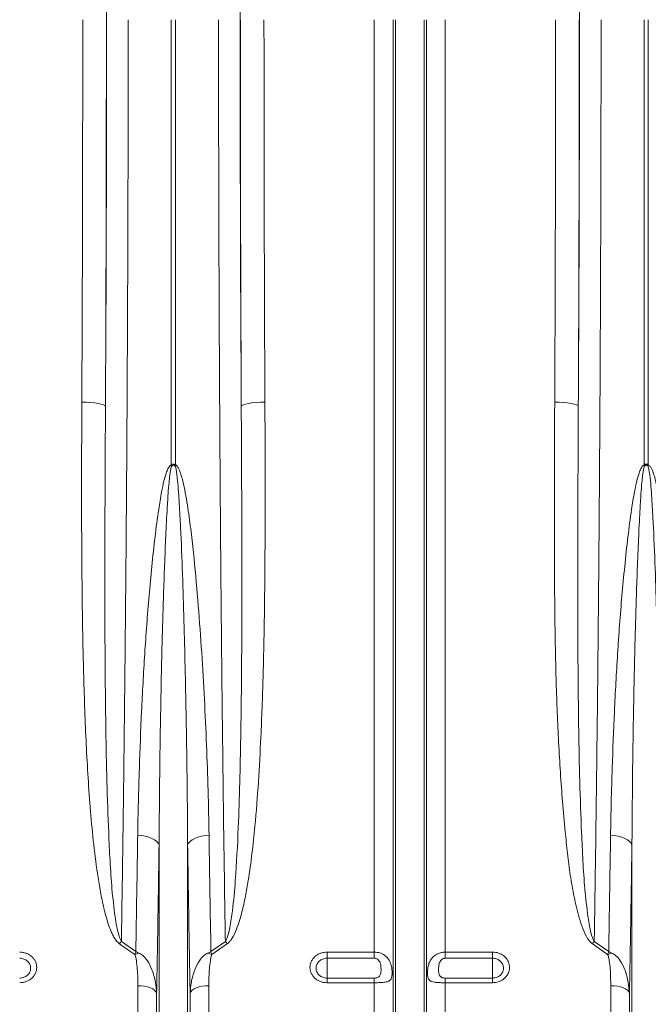
# Model space of a CAD drawing. Units: millimetres. Extents: x 174 to 5639, y 889 to 3728.
# Drawn here: x 2650 to 2916, y 1350 to 1767 of the extents above; entities that cross this region are included whole.
import ezdxf

# ---------------------------------------------------------------- set-up
doc = ezdxf.new("R2010")
doc.units = ezdxf.units.MM
doc.layers.get('0').update_dxf_attribs({"color": 10})

# ---------------------------------------------------------------- blocks, each defined once
blk = doc.blocks.new('view')
at = {"linetype": 'Continuous', "lineweight": 20}
for p, q in [((185.915, -0.7578), (185.915, 36.8999)), ((186.2636, 36.8999), (186.2636, -0.7578)), ((203.0878, -41.9859), (203.0878, 36.8999)), ((204.6738, -72.6537), (204.6738, 36.8999)), ((204.8799, -73.5845), (204.8799, 36.8999)), ((207.2987, -73.5845), (207.2987, 36.8999)), ((207.5047, -72.6537), (207.5047, 36.8999)), ((209.0908, -41.9859), (209.0908, 36.8999)), ((225.915, -0.7578), (225.915, 36.8999)), ((226.2636, 36.8999), (226.2636, -0.7578)), ((184.8799, -73.5845), (184.8799, -32.9242)), ((187.2987, -73.5845), (187.2987, -32.9242)), ((224.8799, -73.5845), (224.8799, -32.9242)), ((181.6919, -41.0815), (182.9117, -41.9467)), ((189.2669, -41.9467), (190.4867, -41.0815)), ((190.661, -41.2694), (189.3524, -42.1985)), ((222.8262, -42.1985), (221.5176, -41.2694)), ((221.6919, -41.0815), (222.9117, -41.9467)), ((199.0893, -41.9859), (203.0878, -41.9859)), ((199.0893, -41.9859), (199.0893, -42.5078)), ((203.0878, -42.5078), (203.0878, -41.9859)), ((209.0908, -41.9859), (213.0893, -41.9859)), ((209.0908, -41.9859), (209.0908, -42.5078)), ((213.0893, -42.5078), (213.0893, -41.9859)), ((203.0878, -42.5078), (199.0893, -42.5078)), ((199.0893, -42.5078), (199.0893, -44.1817)), ((213.0893, -42.5078), (209.0908, -42.5078)), ((213.0893, -42.5078), (213.0893, -44.1817)), ((183.0878, -71.8201), (183.0878, -44.8329)), ((189.0908, -71.8201), (189.0908, -44.8329)), ((199.0893, -44.5754), (199.0893, -44.1817)), ((199.0893, -44.1817), (203.0878, -44.1817)), ((203.0878, -44.5754), (199.0893, -44.5754)), ((203.0878, -44.5754), (203.0878, -44.1817)), ((203.0878, -71.8201), (203.0878, -44.5754)), ((209.0908, -44.1817), (209.0908, -44.5754)), ((209.0908, -44.1817), (213.0893, -44.1817)), ((209.0908, -71.8201), (209.0908, -44.5754)), ((213.0893, -44.5754), (209.0908, -44.5754)), ((213.0893, -44.1817), (213.0893, -44.5754)), ((223.0878, -71.8201), (223.0878, -44.8329)), ((184.6738, -72.6537), (184.6738, -45.4595)), ((187.5047, -72.6537), (187.5047, -45.4595)), ((224.6738, -72.6537), (224.6738, -45.4595))]:
    blk.add_line(p, q, dxfattribs=at)
at = {"linetype": 'Continuous', "lineweight": 20, "flags": 128}
for points in [[(178.3458, 4.5462), (178.7296, 4.5378), (179.0992, 4.5164), (179.4408, 4.4829), (179.7417, 4.4384), (179.9906, 4.3847), (180.1784, 4.3237), (180.298, 4.2577), (180.3451, 4.1891)], [(193.8328, 4.5462), (193.4489, 4.5378), (193.0794, 4.5164), (192.7378, 4.4829), (192.4369, 4.4384), (192.188, 4.3847), (192.0002, 4.3237), (191.8805, 4.2577), (191.8335, 4.1891)], [(218.3458, 4.5462), (218.7297, 4.5378), (219.0992, 4.5164), (219.4408, 4.4829), (219.7417, 4.4384), (219.9906, 4.3847), (220.1784, 4.3237), (220.298, 4.2577), (220.3451, 4.1891)], [(184.8799, -32.9242), (184.8076, -32.7693), (184.6808, -32.6217), (184.5032, -32.4855), (184.2799, -32.3647), (184.0171, -32.2627), (183.7224, -32.1824), (183.4043, -32.126), (183.0716, -32.0953)], [(187.2987, -32.9242), (187.371, -32.7693), (187.4978, -32.6217), (187.6754, -32.4855), (187.8987, -32.3647), (188.1615, -32.2627), (188.4561, -32.1824), (188.7743, -32.126), (189.1069, -32.0953)], [(224.8799, -32.9242), (224.8076, -32.7693), (224.6808, -32.6217), (224.5032, -32.4855), (224.2799, -32.3647), (224.0171, -32.2627), (223.7224, -32.1824), (223.4043, -32.126), (223.0716, -32.0953)], [(184.6738, -45.4595), (184.6106, -45.3331), (184.4982, -45.2138), (184.3403, -45.1055), (184.142, -45.0117), (183.9097, -44.9354), (183.6509, -44.8791), (183.374, -44.8445), (183.0878, -44.8329)], [(189.0908, -44.8329), (188.8046, -44.8445), (188.5276, -44.8791), (188.2688, -44.9354), (188.0366, -45.0117), (187.8383, -45.1055), (187.6804, -45.2138), (187.568, -45.3331), (187.5047, -45.4595)], [(224.6738, -45.4595), (224.6106, -45.3331), (224.4982, -45.2138), (224.3403, -45.1055), (224.142, -45.0117), (223.9097, -44.9354), (223.6509, -44.8791), (223.374, -44.8445), (223.0878, -44.8329)]]:
    blk.add_lwpolyline(points, dxfattribs=at)
at = {"linetype": 'Continuous', "lineweight": 20}
for centre, radius, start, end in [((175.6667, -5.1133), 11.1355, 22.463343, 23.025285), ((196.029, -4.912), 10.6123, 156.955085, 157.544753), ((215.6667, -5.1133), 11.1355, 22.463343, 23.025285), ((235.9071, -4.8597), 10.4796, 156.957131, 157.554242), ((185.7929, -45.0616), 5.7148, 135.856733, 138.426196), ((186.3972, -45.0509), 5.6991, 41.570252, 44.146819), ((225.7884, -45.0578), 5.709, 135.853418, 138.425604), ((184.193, -45.4323), 3.5108, 106.632837, 112.912312), ((187.9854, -45.4326), 3.5111, 67.087466, 73.366183), ((224.193, -45.4323), 3.5108, 106.632837, 112.912312)]:
    blk.add_arc(centre, radius, start, end, dxfattribs=at)
for centre, major_axis, ratio, start_param, end_param in [((178.7738, 36.8999), (0, 63.7271), 0.026186, 4.712389, 5.8278406), ((193.4048, 36.8999), (0, 63.7271), 0.026186, 0.4553447, 1.5707963), ((218.7738, 36.8999), (0, 63.7271), 0.026186, 4.712389, 5.8278406), ((173.6256, 36.8999), (0, 181.2), 0.0264749, 4.5328743, 4.712389), ((176.6298, 36.8999), (0, 145.6041), 0.026186, 4.4857997, 4.712389), ((175.6249, 36.8999), (0, 183.2), 0.0261859, 4.5328743, 4.712389), ((195.5488, 36.8999), (0, 145.6041), 0.026186, 1.5707963, 1.7973856), ((196.5537, 36.8999), (0, 183.2), 0.0261859, 1.5707963, 1.750311), ((198.553, 36.8999), (0, 181.2), 0.0264749, 1.5707963, 1.750311), ((213.6256, 36.8999), (0, 181.2), 0.0264749, 4.5328743, 4.712389), ((216.6298, 36.8999), (0, 145.6041), 0.026186, 4.4857997, 4.712389), ((215.6249, 36.8999), (0, 183.2), 0.0261859, 4.5328743, 4.712389)]:
    blk.add_ellipse(centre, major_axis=major_axis, ratio=ratio, start_param=start_param, end_param=end_param, dxfattribs=at)
for points, knots in [([(182.2676, 36.8999), (182.2673, 35.5664), (182.2666, 32.4518), (182.2607, 27.5597), (182.2495, 22.2327), (182.2325, 16.6643), (182.2089, 10.8648), (182.1777, 4.8493), (182.1401, -1.1111), (182.0957, -7.0612), (182.0443, -12.9897), (181.986, -18.8848), (181.9211, -24.679), (181.8504, -30.3159), (181.7746, -35.8002), (181.7195, -39.3211), (181.6919, -41.0815)], [0, 0, 0, 0, 0.0486924, 0.1137268, 0.17878254, 0.24381695, 0.31843539, 0.39311837, 0.46780136, 0.54241982, 0.619205, 0.6960605, 0.77291602, 0.84970123, 0.92485062, 1, 1, 1, 1]), ([(190.4867, -41.0815), (190.4695, -39.9941), (190.4283, -37.3875), (190.3672, -33.1668), (190.3038, -28.4189), (190.2421, -23.3464), (190.1828, -17.9416), (190.127, -12.1986), (190.0774, -6.3712), (190.0337, -0.4137), (189.9962, 5.6683), (189.9651, 11.867), (189.9409, 18.1113), (189.9237, 24.3723), (189.913, 30.6384), (189.9117, 34.8127), (189.911, 36.8999)], [0, 0, 0, 0, 0.0465503, 0.1115847, 0.1766404, 0.2416748, 0.3162959, 0.3909816, 0.4656673, 0.5402885, 0.6170766, 0.6939351, 0.7707936, 0.8475818, 0.9237909, 1, 1, 1, 1]), ([(222.2676, 36.8999), (222.2673, 35.5664), (222.2666, 32.4518), (222.2607, 27.5597), (222.2495, 22.2327), (222.2325, 16.6643), (222.2089, 10.8648), (222.1777, 4.8493), (222.1401, -1.1111), (222.0957, -7.0612), (222.0443, -12.9897), (221.986, -18.8848), (221.9211, -24.679), (221.8504, -30.3159), (221.7746, -35.8002), (221.7195, -39.3211), (221.6919, -41.0815)], [0, 0, 0, 0, 0.0486924, 0.1137268, 0.1787825, 0.243817, 0.3184354, 0.3931184, 0.4678014, 0.5424198, 0.619205, 0.6960605, 0.772916, 0.8497012, 0.9248506, 1, 1, 1, 1]), ([(181.5176, -41.2694), (181.4663, -41.2327), (181.4206, -41.1919), (181.3357, -41.1058), (181.2967, -41.0604), (181.1861, -40.9193), (181.1209, -40.8182), (181.0025, -40.6127), (180.9492, -40.508), (180.8499, -40.296), (180.8039, -40.1887), (180.6739, -39.8642), (180.5976, -39.6442), (180.4569, -39.1999), (180.3928, -38.9752), (180.2141, -38.2997), (180.1124, -37.8461), (179.9287, -36.9347), (179.847, -36.4768), (179.6224, -35.0978), (179.4995, -34.1715), (179.2844, -32.3078), (179.1926, -31.3698), (179.0308, -29.4895), (178.9609, -28.5465), (178.837, -26.6551), (178.7831, -25.7067), (178.6401, -22.8535), (178.5693, -20.9407), (178.4593, -17.0942), (178.4203, -15.1606), (178.364, -11.2728), (178.3468, -9.3186), (178.3271, -5.3897), (178.3246, -3.415), (178.328, -0.4376), (178.3304, 0.557), (178.3368, 2.5491), (178.341, 3.5469), (178.3458, 4.5462)], [0, 0, 0, 0, 0.0039062, 0.0039062, 0.0078125, 0.0078125, 0.015625, 0.015625, 0.0234375, 0.0234375, 0.03125, 0.03125, 0.046875, 0.046875, 0.0625, 0.0625, 0.09375, 0.09375, 0.125, 0.125, 0.1875, 0.1875, 0.25, 0.25, 0.3125, 0.3125, 0.375, 0.375, 0.5, 0.5, 0.625, 0.625, 0.75, 0.75, 0.875, 0.875, 0.9375, 0.9375, 1, 1, 1, 1]), ([(180.3451, 4.1891), (180.3356, 2.3487), (180.3165, -1.3602), (180.2959, -6.8808), (180.2904, -12.3787), (180.3115, -17.8145), (180.3676, -22.8709), (180.457, -27.5549), (180.5849, -31.2434), (180.7248, -34.2645), (180.8795, -36.6382), (181.0891, -38.4861), (181.282, -39.8245), (181.4353, -40.4534), (181.5693, -40.8756), (181.6511, -41.013), (181.6919, -41.0815)], [0, 0, 0, 0, 0.1164748, 0.2347281, 0.3530563, 0.4713828, 0.5896337, 0.6873842, 0.7851323, 0.8398873, 0.8946446, 0.9493671, 0.9692522, 0.9891023, 0.9945689, 1, 1, 1, 1]), ([(190.4867, -41.0815), (190.553, -40.9471), (190.7376, -40.5728), (190.9071, -39.6928), (191.1497, -38.1184), (191.3906, -35.3083), (191.5829, -31.7011), (191.7151, -27.6505), (191.8017, -23.448), (191.8583, -18.8378), (191.8847, -13.8107), (191.8856, -8.7294), (191.872, -4.0251), (191.8541, 0.2827), (191.8403, 2.887), (191.8335, 4.1891)], [0, 0, 0, 0, 0.0102972, 0.0286688, 0.0622929, 0.1217697, 0.2243165, 0.3103849, 0.3964547, 0.5061265, 0.6158588, 0.7255927, 0.8352667, 0.9176334, 1, 1, 1, 1]), ([(193.8328, 4.5462), (193.8384, 3.2497), (193.8497, 0.6567), (193.8548, -3.6687), (193.844, -8.4257), (193.7948, -13.5977), (193.6883, -18.7249), (193.5203, -23.3868), (193.2965, -27.592), (193.0415, -30.8741), (192.7514, -33.6534), (192.4799, -35.6244), (192.1942, -37.2641), (191.9455, -38.3917), (191.6919, -39.3213), (191.4307, -40.0883), (191.1574, -40.6773), (190.8808, -41.081), (190.7341, -41.2067), (190.661, -41.2694)], [0, 0, 0, 0, 0.08129906, 0.16259804, 0.27272489, 0.38290579, 0.49307898, 0.60319535, 0.68637602, 0.76955175, 0.82109823, 0.87263866, 0.90283878, 0.93303166, 0.95042778, 0.96781436, 0.98758213, 0.99381285, 1, 1, 1, 1]), ([(221.5176, -41.2694), (221.441, -41.2032), (221.2871, -41.0705), (221.0014, -40.6409), (220.6921, -39.9843), (220.3334, -38.8004), (219.9666, -37.3015), (219.6538, -35.4754), (219.4218, -33.6301), (219.1266, -30.7422), (218.8021, -26.7836), (218.5435, -21.717), (218.395, -16.5913), (218.3295, -11.4159), (218.3182, -6.1994), (218.3256, -0.8813), (218.339, 2.7141), (218.3458, 4.5462)], [0, 0, 0, 0, 0.00650423, 0.01305879, 0.0339667, 0.05497482, 0.09640792, 0.13789922, 0.17944939, 0.22096275, 0.33150678, 0.44216451, 0.55291875, 0.66371331, 0.77446412, 0.88507022, 1, 1, 1, 1]), ([(220.3451, 4.1891), (220.3356, 2.3487), (220.3165, -1.3602), (220.2959, -6.8808), (220.2903, -12.3787), (220.3115, -17.8145), (220.3676, -22.8709), (220.4571, -27.5549), (220.5849, -31.2434), (220.7248, -34.2645), (220.8794, -36.6382), (221.0892, -38.4861), (221.282, -39.8245), (221.4353, -40.4534), (221.5693, -40.8756), (221.6511, -41.013), (221.6919, -41.0815)], [0, 0, 0, 0, 0.1164748, 0.2347281, 0.3530563, 0.4713827, 0.5896337, 0.6873842, 0.7851323, 0.8398872, 0.8946445, 0.949367, 0.9692521, 0.9891022, 0.9945688, 1, 1, 1, 1]), ([(183.0716, -32.0953), (183.0882, -31.1557), (183.1214, -29.2766), (183.2281, -25.7942), (183.3896, -21.6327), (183.6481, -16.7649), (184.0138, -11.8388), (184.4215, -7.7496), (184.7937, -4.8146), (185.0514, -3.234), (185.2602, -2.2375), (185.4291, -1.6127), (185.5855, -1.1832), (185.7185, -0.9169), (185.8519, -0.7868), (185.9006, -0.7644), (185.915, -0.7578)], [0, 0, 0, 0, 0.0933468, 0.1866938, 0.3415211, 0.4964662, 0.6513838, 0.8061738, 0.8783498, 0.9242168, 0.9532986, 0.9717272, 0.9834229, 0.9952037, 0.9985857, 1, 1, 1, 1]), ([(185.915, -0.7578), (185.9331, -0.7449), (185.9738, -0.716), (186.0445, -0.6907), (186.1268, -0.689), (186.2013, -0.7137), (186.2444, -0.7442), (186.2636, -0.7578)], [0, 0, 0, 0, 0.1776195, 0.3988365, 0.5782279, 0.8117918, 1, 1, 1, 1]), ([(186.2214, -0.8585), (186.2063, -0.8442), (186.1758, -0.8155), (186.1229, -0.7913), (186.0721, -0.7894), (186.023, -0.8043), (185.9854, -0.8306), (185.9635, -0.8523), (185.9572, -0.8585)], [0, 0, 0, 0, 0.20696151, 0.41632642, 0.55422008, 0.69186171, 0.91124182, 1, 1, 1, 1]), ([(186.2636, -0.7578), (186.2847, -0.7658), (186.3037, -0.7767), (186.3392, -0.8021), (186.3558, -0.8168), (186.4019, -0.8633), (186.4281, -0.8976), (186.4762, -0.9691), (186.498, -1.0065), (186.5386, -1.0828), (186.5573, -1.1214), (186.6102, -1.2386), (186.6414, -1.3181), (186.6992, -1.4788), (186.7258, -1.5599), (186.801, -1.8048), (186.8453, -1.9703), (186.9271, -2.3022), (186.9645, -2.4687), (187.0704, -2.9692), (187.1323, -3.3041), (187.2469, -3.9748), (187.2994, -4.3106), (187.4478, -5.3189), (187.5345, -5.9921), (187.6945, -7.3361), (187.7674, -8.0071), (187.9721, -10.0161), (188.09, -11.3503), (188.303, -14.007), (188.3978, -15.3295), (188.5691, -17.9623), (188.6456, -19.2725), (188.7821, -21.8805), (188.842, -23.1775), (188.9978, -27.042), (189.0699, -29.5851), (189.1069, -32.0953)], [0, 0, 0, 0, 0.0019531, 0.0019531, 0.0039063, 0.0039063, 0.0078125, 0.0078125, 0.0117188, 0.0117188, 0.015625, 0.015625, 0.0234375, 0.0234375, 0.03125, 0.03125, 0.046875, 0.046875, 0.0625, 0.0625, 0.09375, 0.09375, 0.125, 0.125, 0.1875, 0.1875, 0.25, 0.25, 0.375, 0.375, 0.5, 0.5, 0.625, 0.625, 0.75, 0.75, 1, 1, 1, 1]), ([(223.0716, -32.0953), (223.0882, -31.1557), (223.1214, -29.2766), (223.2281, -25.7942), (223.3896, -21.6327), (223.6481, -16.7649), (224.0137, -11.8388), (224.4215, -7.7496), (224.7937, -4.8146), (225.0514, -3.234), (225.2602, -2.2375), (225.4291, -1.6127), (225.5855, -1.1832), (225.7185, -0.9169), (225.8519, -0.7868), (225.9006, -0.7644), (225.915, -0.7578)], [0, 0, 0, 0, 0.0933468, 0.1866938, 0.3415211, 0.4964663, 0.6513839, 0.8061738, 0.8783498, 0.9242169, 0.9532986, 0.9717273, 0.9834229, 0.9952038, 0.998586, 1, 1, 1, 1]), ([(225.915, -0.7578), (225.9331, -0.7449), (225.9738, -0.716), (226.0445, -0.6907), (226.1268, -0.689), (226.2013, -0.7137), (226.2444, -0.7442), (226.2636, -0.7578)], [0, 0, 0, 0, 0.1776198, 0.3988664, 0.5782271, 0.8117915, 1, 1, 1, 1]), ([(226.2214, -0.8585), (226.2063, -0.8442), (226.1758, -0.8155), (226.1229, -0.7913), (226.0721, -0.7894), (226.023, -0.8043), (225.9854, -0.8306), (225.9635, -0.8523), (225.9572, -0.8585)], [0, 0, 0, 0, 0.2069845, 0.4163433, 0.554233, 0.6918706, 0.9112444, 1, 1, 1, 1]), ([(226.2636, -0.7578), (226.2961, -0.7767), (226.402, -0.8381), (226.5531, -1.0945), (226.7131, -1.4767), (226.9738, -2.4425), (227.2651, -3.9027), (227.6034, -6.5157), (227.9746, -9.7653), (228.301, -13.6421), (228.5526, -17.4867), (228.786, -21.8668), (228.9997, -26.7605), (229.0712, -30.317), (229.1069, -32.0953)], [0, 0, 0, 0, 0.003354, 0.0109292, 0.0262324, 0.0416052, 0.1022277, 0.1629283, 0.2840583, 0.4052594, 0.5264849, 0.6476483, 0.8238244, 1, 1, 1, 1]), ([(185.9572, -0.8585), (185.9517, -0.8657), (185.9293, -0.8945), (185.8795, -1.0404), (185.8309, -1.3005), (185.7725, -1.7327), (185.7087, -2.3645), (185.6297, -3.3744), (185.5321, -4.9761), (185.3908, -7.9618), (185.2361, -12.1277), (185.0973, -17.1577), (185.0006, -22.1355), (184.9226, -27.4079), (184.895, -30.9719), (184.8799, -32.9242)], [0, 0, 0, 0, 0.00081891, 0.00329794, 0.01381388, 0.02495339, 0.04289313, 0.0715577, 0.11710422, 0.18911421, 0.34468419, 0.50033237, 0.65598369, 0.81155796, 1, 1, 1, 1]), ([(187.2987, -32.9242), (187.285, -31.0849), (187.2576, -27.404), (187.1783, -22.3721), (187.0865, -17.889), (186.9862, -13.9704), (186.8652, -10.02), (186.7349, -6.7096), (186.5932, -4.0631), (186.4883, -2.4168), (186.3595, -1.3773), (186.2832, -0.9603), (186.2339, -0.8791), (186.2214, -0.8585)], [0, 0, 0, 0, 0.1775774, 0.3553805, 0.476829, 0.5982774, 0.7200216, 0.8417642, 0.9019244, 0.9621116, 0.9913968, 0.9978227, 1, 1, 1, 1]), ([(225.9572, -0.8585), (225.9517, -0.8657), (225.9293, -0.8945), (225.8795, -1.0404), (225.8309, -1.3005), (225.7725, -1.7327), (225.7087, -2.3645), (225.6297, -3.3744), (225.5321, -4.9761), (225.3908, -7.9618), (225.2361, -12.1277), (225.0974, -17.1577), (225.0006, -22.1355), (224.9226, -27.4079), (224.895, -30.9719), (224.8799, -32.9242)], [0, 0, 0, 0, 0.0008189, 0.0032979, 0.0138138, 0.0249534, 0.0428931, 0.0715577, 0.1171042, 0.1891142, 0.3446842, 0.5003324, 0.6559837, 0.811558, 1, 1, 1, 1]), ([(227.2987, -32.9242), (227.285, -31.0849), (227.2576, -27.404), (227.1783, -22.3721), (227.0865, -17.889), (226.9862, -13.9704), (226.8652, -10.02), (226.7349, -6.7096), (226.5932, -4.0631), (226.4883, -2.4168), (226.3595, -1.3772), (226.2832, -0.9603), (226.2339, -0.8791), (226.2214, -0.8585)], [0, 0, 0, 0, 0.1775774, 0.3553805, 0.4768291, 0.5982775, 0.7200218, 0.8417643, 0.9019245, 0.9621118, 0.9913969, 0.9978228, 1, 1, 1, 1]), ([(182.9117, -41.9467), (182.9397, -40.3335), (182.9959, -37.1047), (183.0464, -33.7659), (183.0716, -32.0953)], [0, 0, 0, 0, 0.49962826, 1, 1, 1, 1]), ([(189.1069, -32.0953), (189.1322, -33.7634), (189.1827, -37.1022), (189.2388, -40.331), (189.2669, -41.9467)], [0, 0, 0, 0, 0.49962816, 1, 1, 1, 1]), ([(222.9117, -41.9467), (222.9397, -40.3335), (222.9958, -37.1047), (223.0464, -33.7659), (223.0716, -32.0953)], [0, 0, 0, 0, 0.4996283, 1, 1, 1, 1]), ([(184.8799, -32.9242), (184.864, -33.993), (184.8323, -36.1306), (184.7817, -39.2841), (184.7292, -42.4012), (184.6923, -44.4401), (184.6738, -45.4595)], [0, 0, 0, 0, 0.2497021, 0.4994043, 0.7497022, 1, 1, 1, 1]), ([(187.5047, -45.4595), (187.4863, -44.4425), (187.4495, -42.4085), (187.397, -39.294), (187.3464, -36.1382), (187.3146, -33.9955), (187.2987, -32.9242)], [0, 0, 0, 0, 0.24970228, 0.49940444, 0.74970227, 1, 1, 1, 1]), ([(224.8799, -32.9242), (224.864, -33.993), (224.8323, -36.1306), (224.7817, -39.2841), (224.7292, -42.4012), (224.6923, -44.4401), (224.6738, -45.4595)], [0, 0, 0, 0, 0.2497021, 0.4994043, 0.7497022, 1, 1, 1, 1]), ([(173.0893, -41.9859), (173.1846, -41.9859), (173.28, -41.9945), (173.4648, -42.0278), (173.5547, -42.0525), (173.6859, -42.1015), (173.7291, -42.12), (173.8124, -42.1603), (173.8528, -42.1821), (173.9699, -42.2527), (174.0429, -42.3067), (174.1773, -42.4279), (174.2368, -42.4935), (174.3151, -42.599), (174.3393, -42.6353), (174.3839, -42.7105), (174.4043, -42.7493), (174.4583, -42.867), (174.4855, -42.9478), (174.5222, -43.1138), (174.5316, -43.1996), (174.5315, -43.3684), (174.5223, -43.4523), (174.4946, -43.5774), (174.4829, -43.6189), (174.4555, -43.6998), (174.4238, -43.7792), (174.3837, -43.8554), (174.3392, -43.9299), (174.3147, -43.9666), (174.2356, -44.0726), (174.1759, -44.1376), (174.0429, -44.2568), (173.9687, -44.3113), (173.8119, -44.405), (173.7291, -44.4447), (173.5981, -44.4933), (173.553, -44.5077), (173.4624, -44.5323), (173.4167, -44.5425), (173.2784, -44.5671), (173.1846, -44.5754), (173.0893, -44.5754)], [0, 0, 0, 0, 0.0625, 0.0625, 0.125, 0.125, 0.15625, 0.15625, 0.1875, 0.1875, 0.25, 0.25, 0.3125, 0.3125, 0.34375, 0.34375, 0.375, 0.375, 0.4375, 0.4375, 0.5, 0.5, 0.5625, 0.5625, 0.59375, 0.59375, 0.625, 0.65625, 0.65625, 0.6875, 0.6875, 0.75, 0.75, 0.8125, 0.8125, 0.875, 0.875, 0.90625, 0.90625, 0.9375, 0.9375, 1, 1, 1, 1]), ([(182.8262, -42.1985), (182.8545, -42.114), (182.8832, -42.0284), (182.9113, -41.9478), (182.9117, -41.9467)], [0, 0, 0, 0, 0.986284, 1, 1, 1, 1]), ([(183.0878, -44.8329), (183.0853, -44.5968), (183.0805, -44.1243), (183.0487, -43.4133), (182.981, -42.8234), (182.9132, -42.414), (182.8471, -42.2502), (182.8262, -42.1985)], [0, 0, 0, 0, 0.26778865, 0.53603009, 0.80407661, 0.93812957, 1, 1, 1, 1]), ([(184.6738, -45.4595), (184.6469, -45.153), (184.5877, -44.4809), (184.3361, -43.5459), (183.9593, -42.7788), (183.5702, -42.2966), (183.2931, -42.1311), (183.1881, -42.0684)], [0, 0, 0, 0, 0.2400989, 0.526546, 0.7494294, 0.9050598, 1, 1, 1, 1]), ([(187.5047, -45.4595), (187.5317, -45.153), (187.5909, -44.4809), (187.8424, -43.5459), (188.2193, -42.7788), (188.6084, -42.2966), (188.8855, -42.1311), (188.9905, -42.0684)], [0, 0, 0, 0, 0.2400989, 0.526546, 0.7494294, 0.9050598, 1, 1, 1, 1]), ([(188.9905, -42.0684), (189.081, -42.0267), (189.1727, -41.9844), (189.2656, -41.9472), (189.2669, -41.9467)], [0, 0, 0, 0, 0.9863099, 1, 1, 1, 1]), ([(189.3524, -42.1985), (189.3315, -42.2502), (189.2654, -42.414), (189.1976, -42.8234), (189.1299, -43.4133), (189.0981, -44.1243), (189.0932, -44.5968), (189.0908, -44.8329)], [0, 0, 0, 0, 0.0618692, 0.1959223, 0.4639695, 0.7322112, 1, 1, 1, 1]), ([(189.3524, -42.1985), (189.3241, -42.114), (189.2954, -42.0284), (189.2673, -41.9478), (189.2669, -41.9467)], [0, 0, 0, 0, 0.986284, 1, 1, 1, 1]), ([(199.0893, -44.5754), (198.994, -44.5754), (198.8986, -44.5669), (198.7138, -44.5338), (198.6239, -44.5094), (198.4927, -44.4607), (198.4495, -44.4423), (198.3661, -44.4024), (198.3258, -44.3807), (198.2087, -44.3105), (198.1357, -44.2568), (198.0013, -44.1363), (197.9417, -44.0711), (197.8635, -43.9661), (197.8393, -43.9298), (197.7947, -43.855), (197.7743, -43.8162), (197.7203, -43.6989), (197.6931, -43.6183), (197.6564, -43.4525), (197.647, -43.3668), (197.6471, -43.1981), (197.6563, -43.1141), (197.684, -42.9888), (197.6956, -42.9472), (197.7231, -42.8661), (197.7548, -42.7865), (197.7949, -42.7101), (197.8394, -42.6352), (197.8639, -42.5984), (197.9429, -42.492), (198.0026, -42.4266), (198.1356, -42.3068), (198.2099, -42.2519), (198.3666, -42.1576), (198.4495, -42.1177), (198.5805, -42.0687), (198.6256, -42.0542), (198.7162, -42.0294), (198.7619, -42.0191), (198.9002, -41.9943), (198.994, -41.9859), (199.0893, -41.9859)], [0, 0, 0, 0, 0.0625, 0.0625, 0.125, 0.125, 0.15625, 0.15625, 0.1875, 0.1875, 0.25, 0.25, 0.3125, 0.3125, 0.34375, 0.34375, 0.375, 0.375, 0.4375, 0.4375, 0.5, 0.5, 0.5625, 0.5625, 0.59375, 0.59375, 0.625, 0.65625, 0.65625, 0.6875, 0.6875, 0.75, 0.75, 0.8125, 0.8125, 0.875, 0.875, 0.90625, 0.90625, 0.9375, 0.9375, 1, 1, 1, 1]), ([(203.0878, -41.9859), (203.243, -41.999), (203.5534, -42.0253), (203.9675, -42.2331), (204.2931, -42.5548), (204.4907, -42.9616), (204.5786, -43.3781), (204.6028, -43.7408), (204.5859, -44.0312), (204.5219, -44.2567), (204.3815, -44.4212), (204.1169, -44.5208), (203.7184, -44.5642), (203.3471, -44.5746), (203.137, -44.5753), (203.0878, -44.5754)], [0, 0, 0, 0, 0.08647895, 0.17288725, 0.26086745, 0.3534255, 0.43042209, 0.49520252, 0.5600813, 0.62412675, 0.69904871, 0.78830163, 0.88242849, 0.97243307, 1, 1, 1, 1]), ([(209.0908, -44.5754), (209.0343, -44.5754), (208.9783, -44.5751), (208.8668, -44.5738), (208.8112, -44.5728), (208.7021, -44.5699), (208.6486, -44.5681), (208.5436, -44.5634), (208.4923, -44.5606), (208.3936, -44.5536), (208.3459, -44.5494), (208.2539, -44.5394), (208.2094, -44.5335), (208.0839, -44.513), (208.0095, -44.4954), (207.9108, -44.4594), (207.8801, -44.4458), (207.8242, -44.4152), (207.7987, -44.3981), (207.7524, -44.3599), (207.7316, -44.3387), (207.6941, -44.291), (207.6776, -44.2646), (207.6489, -44.2065), (207.6367, -44.1747), (207.6163, -44.1059), (207.6081, -44.0688), (207.5951, -43.9886), (207.5902, -43.945), (207.5839, -43.8537), (207.5823, -43.8059), (207.5823, -43.7062), (207.5838, -43.6539), (207.5902, -43.5462), (207.595, -43.4909), (207.6147, -43.3257), (207.6343, -43.2164), (207.6769, -43.0547), (207.6934, -43.001), (207.7306, -42.897), (207.7515, -42.8462), (207.8215, -42.698), (207.8774, -42.606), (207.9762, -42.4794), (208.0116, -42.4392), (208.0865, -42.3637), (208.1261, -42.3284), (208.2514, -42.2291), (208.3444, -42.1719), (208.4927, -42.103), (208.544, -42.0827), (208.6489, -42.0477), (208.7023, -42.0331), (208.8111, -42.0096), (208.8667, -42.0007), (208.9783, -41.9889), (209.0344, -41.9859), (209.0908, -41.9859)], [0, 0, 0, 0, 0.03125, 0.03125, 0.0625, 0.0625, 0.09375, 0.09375, 0.125, 0.125, 0.15625, 0.15625, 0.1875, 0.1875, 0.25, 0.25, 0.28125, 0.28125, 0.3125, 0.3125, 0.34375, 0.34375, 0.375, 0.375, 0.40625, 0.40625, 0.4375, 0.4375, 0.46875, 0.46875, 0.5, 0.5, 0.53125, 0.53125, 0.5625, 0.5625, 0.625, 0.625, 0.65625, 0.65625, 0.6875, 0.6875, 0.75, 0.75, 0.78125, 0.78125, 0.8125, 0.8125, 0.875, 0.875, 0.90625, 0.90625, 0.9375, 0.9375, 0.96875, 0.96875, 1, 1, 1, 1]), ([(213.0893, -41.9859), (213.1378, -41.9873), (213.3477, -41.9932), (213.7141, -42.0873), (214.1206, -42.3411), (214.4108, -42.7042), (214.5498, -43.1326), (214.5225, -43.5761), (214.3338, -43.9848), (214.0061, -44.3111), (213.5754, -44.5327), (213.2514, -44.5612), (213.0893, -44.5754)], [0, 0, 0, 0, 0.03227574, 0.1395583, 0.24739108, 0.3555703, 0.46373855, 0.57154964, 0.67881505, 0.78558311, 0.89272389, 1, 1, 1, 1]), ([(222.8262, -42.1985), (222.8546, -42.1141), (222.8835, -42.0285), (222.9113, -41.9478), (222.9117, -41.9467)], [0, 0, 0, 0, 0.98629491, 1, 1, 1, 1]), ([(223.0878, -44.8329), (223.0853, -44.5968), (223.0805, -44.1243), (223.0487, -43.4133), (222.981, -42.8234), (222.9132, -42.414), (222.8471, -42.2502), (222.8262, -42.1985)], [0, 0, 0, 0, 0.26778865, 0.53603009, 0.80407661, 0.93812957, 1, 1, 1, 1]), ([(223.1881, -42.0684), (223.0976, -42.0267), (223.0059, -41.9844), (222.913, -41.9472), (222.9117, -41.9467)], [0, 0, 0, 0, 0.9863104, 1, 1, 1, 1]), ([(224.6738, -45.4595), (224.6469, -45.153), (224.5877, -44.4809), (224.3361, -43.5459), (223.9593, -42.7788), (223.5702, -42.2966), (223.2931, -42.1311), (223.1881, -42.0684)], [0, 0, 0, 0, 0.2400989, 0.526546, 0.7494294, 0.9050598, 1, 1, 1, 1]), ([(173.0893, -44.1817), (173.1507, -44.1817), (173.2112, -44.1763), (173.33, -44.155), (173.389, -44.1389), (173.5015, -44.0968), (173.5548, -44.0711), (173.6556, -44.0103), (173.7033, -43.975), (173.7887, -43.8979), (173.827, -43.8558), (173.8945, -43.7645), (173.9232, -43.716), (173.9692, -43.6156), (173.9869, -43.563), (174.0105, -43.4554), (174.0164, -43.4013), (174.0165, -43.2925), (174.0105, -43.2372), (173.987, -43.1301), (173.9696, -43.0781), (173.9235, -42.9768), (173.8946, -42.9277), (173.8277, -42.8368), (173.7896, -42.7944), (173.7033, -42.716), (173.6564, -42.681), (173.556, -42.62), (173.5018, -42.5936), (173.3892, -42.5511), (173.3313, -42.5351), (173.2122, -42.5134), (173.1507, -42.5078), (173.0893, -42.5078)], [0, 0, 0, 0, 0.0625, 0.0625, 0.125, 0.125, 0.1875, 0.1875, 0.25, 0.25, 0.3125, 0.3125, 0.375, 0.375, 0.4375, 0.4375, 0.5, 0.5, 0.5625, 0.5625, 0.625, 0.625, 0.6875, 0.6875, 0.75, 0.75, 0.8125, 0.8125, 0.875, 0.875, 0.9375, 0.9375, 1, 1, 1, 1]), ([(199.0893, -42.5078), (199.0278, -42.5078), (198.9674, -42.5133), (198.8486, -42.5348), (198.7896, -42.551), (198.6771, -42.5934), (198.6238, -42.6193), (198.523, -42.6805), (198.4753, -42.716), (198.3899, -42.7936), (198.3516, -42.8359), (198.284, -42.9276), (198.2554, -42.9763), (198.2094, -43.0769), (198.1917, -43.1297), (198.168, -43.2374), (198.1622, -43.2915), (198.1621, -43.4003), (198.1681, -43.4556), (198.1916, -43.5625), (198.209, -43.6145), (198.2551, -43.7154), (198.284, -43.7643), (198.3508, -43.8548), (198.389, -43.897), (198.4753, -43.975), (198.5222, -44.0098), (198.6226, -44.0704), (198.6767, -44.0966), (198.7894, -44.1388), (198.8473, -44.1547), (198.9663, -44.1762), (199.0278, -44.1817), (199.0893, -44.1817)], [0, 0, 0, 0, 0.0625, 0.0625, 0.125, 0.125, 0.1875, 0.1875, 0.25, 0.25, 0.3125, 0.3125, 0.375, 0.375, 0.4375, 0.4375, 0.5, 0.5, 0.5625, 0.5625, 0.625, 0.625, 0.6875, 0.6875, 0.75, 0.75, 0.8125, 0.8125, 0.875, 0.875, 0.9375, 0.9375, 1, 1, 1, 1]), ([(203.0878, -44.1817), (203.1235, -44.1805), (203.1928, -44.1781), (203.3035, -44.1566), (203.4281, -44.11), (203.5678, -43.9937), (203.6561, -43.7316), (203.6616, -43.3439), (203.6165, -42.9722), (203.5114, -42.7424), (203.4112, -42.6235), (203.2942, -42.5496), (203.1887, -42.5136), (203.1191, -42.5096), (203.0878, -42.5078)], [0, 0, 0, 0, 0.0423833, 0.0820995, 0.1379918, 0.2173343, 0.353457, 0.5708781, 0.7365677, 0.7999107, 0.8694111, 0.9174806, 0.9628429, 1, 1, 1, 1]), ([(209.0908, -42.5078), (209.0373, -42.5078), (208.984, -42.5169), (208.8836, -42.5518), (208.8364, -42.5779), (208.7526, -42.644), (208.7168, -42.6833), (208.6565, -42.7706), (208.6322, -42.8182), (208.5932, -42.9166), (208.5786, -42.9671), (208.556, -43.0675), (208.5479, -43.1177), (208.5356, -43.2176), (208.5316, -43.2676), (208.5263, -43.366), (208.5251, -43.414), (208.5251, -43.5545), (208.5294, -43.6436), (208.5478, -43.7703), (208.5561, -43.8113), (208.5788, -43.8885), (208.5933, -43.9248), (208.6317, -43.9927), (208.6561, -44.0247), (208.7011, -44.0662), (208.7174, -44.0791), (208.7533, -44.1028), (208.773, -44.1138), (208.8148, -44.1332), (208.8369, -44.1416), (208.8835, -44.1562), (208.9081, -44.1623), (208.9838, -44.1769), (209.0371, -44.1817), (209.0908, -44.1817)], [0, 0, 0, 0, 0.0625, 0.0625, 0.125, 0.125, 0.1875, 0.1875, 0.25, 0.25, 0.3125, 0.3125, 0.375, 0.375, 0.4375, 0.4375, 0.5, 0.5, 0.625, 0.625, 0.6875, 0.6875, 0.75, 0.75, 0.8125, 0.8125, 0.84375, 0.84375, 0.875, 0.875, 0.90625, 0.90625, 0.9375, 0.9375, 1, 1, 1, 1]), ([(213.0893, -44.1817), (213.1935, -44.1725), (213.402, -44.1541), (213.6789, -44.0107), (213.8894, -43.7998), (214.0107, -43.5356), (214.0282, -43.2492), (213.9389, -42.9724), (213.7525, -42.7376), (213.4912, -42.5735), (213.2555, -42.5125), (213.1205, -42.5087), (213.0893, -42.5078)], [0, 0, 0, 0, 0.1069961, 0.2139831, 0.3207831, 0.4282578, 0.5363619, 0.6447794, 0.7530547, 0.8607821, 0.9678135, 1, 1, 1, 1])]:
    blk.add_open_spline(points, degree=3, knots=knots, dxfattribs=at)
for points in [[(182.8262, -42.1985), (182.3891, -41.8902), (181.9529, -41.5806), (181.5176, -41.2694)], [(183.1881, -42.0684), (183.0969, -42.0245), (183.0046, -41.9838), (182.9117, -41.9467)]]:
    blk.add_open_spline(points, degree=3, dxfattribs=at)

msp = doc.modelspace()

# ---------------------------------------------------------------- block references
at = {"xscale": 5, "yscale": 5, "zscale": 5}
msp.add_blockref('view', (1784.69, 1582.4), dxfattribs=at)

doc.saveas('drawing.dxf')
